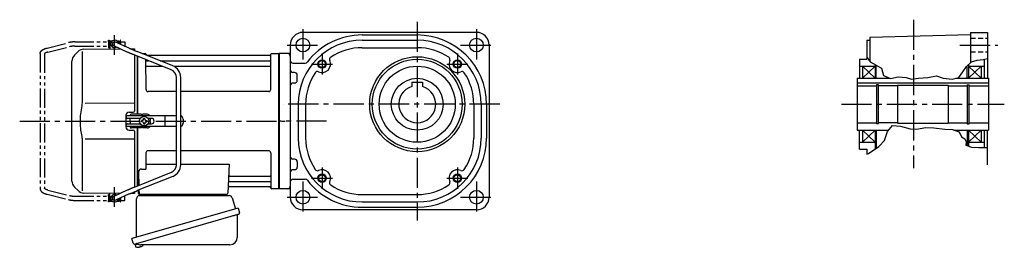
# Model space of a CAD drawing. Extents: x -660 to 1046, y 57 to 805.
# Drawn here: x -660 to 271, y 62 to 277 of the extents above; entities that cross this region are included whole.
import ezdxf

# ---------------------------------------------------------------- set-up
doc = ezdxf.new("R2010")
doc.units = 0
doc.header["$LTSCALE"] = 3
doc.header["$MEASUREMENT"] = 0
for name, pattern in [('HIDDEN2', [4.7625, 3.175, -1.5875]), ('PHANTOM', [11, 6, -1, 1, -1, 1, -1]), ('sekkei(A2)', [14.2875, 9.525, -1.5875, 1.5875, -1.5875]), ('sekkei_H', [2.38125, 1.5875, -0.79375])]:
    doc.linetypes.add(name, pattern=pattern)
doc.layers.get('0').update_dxf_attribs({"linetype": 'CONTINUOUS'})
for name, color, linetype in [('CENTER', 3, 'sekkei(A2)'), ('HIDS', 1, 'HIDDEN2'), ('HOJO', 4, 'CONTINUOUS'), ('PHANTOM', 2, 'PHANTOM'), ('TOP', 7, 'CONTINUOUS')]:
    doc.layers.add(name, color=color, linetype=linetype)

# ---------------------------------------------------------------- blocks, each defined once
blk = doc.blocks.new('A$C713A0DEC-修正-1')
for p, q in [((-160.25, 75), (-160.2, 75)), ((-160.25, 75), (-160.25, 71)), ((-160.25, 75), (-160.2, 75)), ((-159.7, 76), (-160.2, 75.5)), ((-160.2, 75.5), (-160.2, 68.3)), ((-160.2, 75.5), (-158.15, 75.5)), ((-159.7, 76), (-157.5, 76)), ((-141.85, 68.94), (-154.88, 74.82)), ((-153.9, 76), (-151.7, 76)), ((-153.25, 75.5), (-151.2, 75.5)), ((-151.7, 76), (-151.2, 75.5)), ((-151.2, 75.5), (-151.2, 73.16)), ((-151.2, 75), (-151.15, 75)), ((-151.2, 75), (-151.15, 75)), ((-151.15, 75), (-151.15, 73.14)), ((-190.26, 65.74), (-193.66, 62.34)), ((-186.34, 65.84), (-186.34, 19.58)), ((-184.67, 68.08), (-150.34, 68.38)), ((-160.25, 71), (-160.2, 71)), ((-160.25, 71), (-160.2, 71)), ((-143.69, 65.38), (-156.52, 71.18)), ((-151.2, 68.77), (-151.2, 68.38)), ((-140.77, 68.47), (-137, 68.5)), ((-137, 68.5), (-137, 66.89)), ((-100.74, 52.37), (-134.27, 65.78)), ((-196, -56.69), (-196, 56.69)), ((-137, 62.57), (-137, 9.5)), ((-102.23, 48.66), (-135.72, 62.05)), ((-134, 6.5), (-134, 61.37)), ((-134, 6.5), (-134, 61.37)), ((-133.7, 6.5), (-133.7, 61.25)), ((-129.81, 64), (-126.84, 64)), ((-126, 62.47), (-126, 63.34)), ((-125.98, 30), (-126, 58.16)), ((-125.85, 63.17), (-125.72, 62.41)), ((-125.5, 57.17), (-123.51, 57.17)), ((-8.77, 62), (-124.81, 62)), ((-112.74, 57.17), (-8.5, 57.17)), ((-8.15, 63.17), (-8.28, 62.41)), ((-7.98, 30), (-8, 63.34)), ((-7.16, 64), (-0.3, 64)), ((-0.3, -64), (-0.3, 64)), ((-0.3, 64), (0, 63.83)), ((0, 63.83), (0, -63.83)), ((-125.5, 51.93), (-110.42, 51.93)), ((-99.77, 51.93), (-8.5, 51.93)), ((-97.2, -41.23), (-97.2, 41.23)), ((-93.2, -41.23), (-93.2, 41.23)), ((-97.2, 28), (-123.98, 28)), ((-9.98, 28), (-93.2, 28)), ((-137, 16.87), (-183.64, 16.81)), ((-145, 5.5), (-145, -5.5)), ((-144.83, 3.6), (-144.83, 4)), ((-97.2, 5), (-143.83, 5)), ((-131.47, 2.6), (-143.83, 2.6)), ((-142, 8.5), (-138, 8.5)), ((-140.8, 5.5), (-140.8, 5)), ((-140.8, 0), (-140.8, 2.6)), ((-140.8, 0), (-140.8, -2.6)), ((-130.67, 6.5), (-139.8, 6.5)), ((-129.55, 0.58), (-130.25, 0.58)), ((-130.25, 0.58), (-130.25, -0.58)), ((-124.8, 6.5), (-128.93, 6.5)), ((-128.38, 1.75), (-128.38, 2.45)), ((-128.38, 2.45), (-127.22, 2.45)), ((-127.22, 1.75), (-127.22, 2.45)), ((-126.05, 0.58), (-125.35, 0.58)), ((-125.35, 0.58), (-125.35, -0.58)), ((-120.83, 2.6), (-124.13, 2.6)), ((-121.8, 0.87), (-121.8, 2.6)), ((-107.94, -4.5), (-107.94, 4.5)), ((-90.83, 2), (-90.83, -2)), ((-144.83, -4), (-144.83, -3.6)), ((-143.83, -2.6), (-131.47, -2.6)), ((-97.2, -5), (-143.83, -5)), ((-142, -8.5), (-138, -8.5)), ((-140.8, -5), (-140.8, -5.5)), ((-130.67, -6.5), (-139.8, -6.5)), ((-134, -61.37), (-134, -6.5)), ((-134, -61.37), (-134, -6.5)), ((-133.7, -61.25), (-133.7, -6.5)), ((-129.55, -0.58), (-130.25, -0.58)), ((-124.8, -6.5), (-128.93, -6.5)), ((-128.38, -1.75), (-128.38, -2.45)), ((-128.38, -2.45), (-127.22, -2.45)), ((-127.22, -1.75), (-127.22, -2.45)), ((-126.05, -0.58), (-125.35, -0.58)), ((-124.13, -2.6), (-120.83, -2.6)), ((-121.8, -2.6), (-121.8, -0.87)), ((-183.64, -16.81), (-137, -16.87)), ((-137, -9.5), (-137, -62.57)), ((-186.34, -19.58), (-186.34, -65.84)), ((-126, -30), (-126, -45.37)), ((-97.2, -28), (-124, -28)), ((-10, -28), (-93.2, -28)), ((-8, -30), (-8, -63.34)), ((-130.22, -45.37), (-126, -45.37)), ((-126, -40.79), (-97.2, -40.79)), ((-93.2, -40.79), (-47.51, -40.79)), ((-47.51, -40.79), (-48.47, -68.03)), ((-102.23, -48.66), (-135.72, -62.05)), ((-100.74, -52.37), (-134.27, -65.78)), ((-133.22, -48.47), (-132.78, -60.88)), ((-46.89, -51.93), (-8.5, -51.93)), ((-193.66, -62.34), (-190.26, -65.74)), ((-132.64, -65.13), (-132.53, -68.03)), ((-47.31, -62), (-8.77, -62)), ((-47.14, -57.17), (-8.5, -57.17)), ((-8.15, -63.17), (-8.28, -62.41)), ((-0.5, -64), (-7.16, -64)), ((-0.5, -64), (-0.3, -64)), ((-0.3, -64), (0, -63.83)), ((-150.34, -68.38), (-184.67, -68.08)), ((-160.25, -71), (-160.2, -71)), ((-160.25, -71), (-160.2, -71)), ((-160.25, -71), (-160.25, -75)), ((-160.2, -75.5), (-160.2, -68.3)), ((-143.69, -65.38), (-156.52, -71.18)), ((-141.85, -68.94), (-154.88, -74.82)), ((-151.2, -68.77), (-151.2, -68.38)), ((-151.2, -75.5), (-151.2, -73.16)), ((-151.15, -73.14), (-151.15, -75)), ((-137, -68.5), (-140.77, -68.47)), ((-137, -66.89), (-137, -68.5)), ((-133.5, -65.47), (-133.5, -68)), ((-132.5, -69), (-49.47, -69)), ((-130.56, -69), (-121.44, -69)), ((-59.56, -69), (-50.44, -69)), ((-159.7, -76), (-160.2, -75.5)), ((-158.15, -75.5), (-160.2, -75.5)), ((-157.5, -76), (-159.7, -76)), ((-151.7, -76), (-153.9, -76)), ((-151.2, -75.5), (-153.25, -75.5)), ((-151.7, -76), (-151.2, -75.5)), ((-151.2, -75), (-151.15, -75)), ((-151.2, -75), (-151.15, -75)), ((-136.38, -116.27), (-136.1, -117.23)), ((-133.58, -116.51), (-136.31, -117.29)), ((-136.31, -117.29), (-135.88, -118.77)), ((-133.61, -119.42), (-133.61, -119.4)), ((-132.13, -119.23), (-132.46, -119.33)), ((-132.2, -118.99), (-132.13, -119.23)), ((-131.14, -118.95), (-131.21, -118.71)), ((-130.8, -118.85), (-131.14, -118.95)), ((-129.79, -118.3), (-129.78, -118.32))]:
    blk.add_line(p, q)
at = {"color": 7, "linetype": 'Continuous', "lineweight": 25}
for p, q in [((-135, -109.84), (-135, -73.5)), ((-132.18, -70.5), (-47.27, -70.5)), ((-67.8, -69.1), (-67.8, -69.7)), ((-67.8, -69.1), (-62.2, -69.1)), ((-62.2, -69.7), (-62.2, -69.1)), ((-44.38, -72.68), (-41.45, -83.02)), ((-38.78, -82.25), (-139.23, -111.05)), ((-38.78, -82.25), (-37.54, -86.57)), ((-45.64, -90.25), (-136.38, -116.27)), ((-39.68, -89.14), (-39.68, -110.05)), ((-137.99, -115.38), (-139.23, -111.05)), ((-46.68, -117.05), (-130.89, -117.05))]:
    blk.add_line(p, q, dxfattribs=at)
at = {"color": 5}
blk.add_line((-160.25, -75), (-160.2, -75), dxfattribs=at)
blk.add_line((-160.25, -75), (-160.2, -75), dxfattribs=at)
at = {"color": 7, "linetype": 'Continuous', "lineweight": 25, "flags": 128}
blk.add_lwpolyline([(-38.43, -88.18), (-38.48, -88.2), (-38.64, -88.24), (-38.9, -88.32), (-39.25, -88.42), (-39.7, -88.55), (-40.24, -88.7), (-40.86, -88.88), (-41.54, -89.08), (-42.29, -89.29), (-43.08, -89.52), (-43.91, -89.75), (-44.77, -90), (-45.64, -90.25)], dxfattribs=at)
blk.add_circle((-127.8, 0), 4.5)
for centre, radius, start, end in [((-155.7, 73), 3.5, 10.53644, 300.83663), ((-155.7, 73), 2, 65.69545, 245.69545), ((-184.6, 60.08), 8, 90.5, 135.00002), ((-188, 56.69), 8, 135, 180), ((-126.84, 63), 1, 10, 90), ((-125.5, 57.67), 0.5, 180, 270), ((-125.23, 62.5), 0.5, 190, 196.64157), ((-8.77, 62.5), 0.5, 270, 350), ((-8.5, 57.67), 0.5, 270, 360), ((-7.16, 63), 1, 90, 170), ((-125.5, 51.43), 0.5, 90, 180), ((-105.2, 41.23), 8, 0, 68.19859), ((-105.2, 41.23), 12, 0, 68.19859), ((-8.5, 51.43), 0.5, 360, 90), ((-123.98, 30), 2, 180, 270), ((-9.98, 30), 2, 270, 360), ((-138, 9.5), 1, 270, 0), ((-142, 5.5), 3, 90, 180), ((-143.83, 4), 1, 90, 180), ((-143.83, 3.6), 1, 180, 270), ((-139.8, 5.5), 1, 90, 180), ((-129.8, 7), 1, 210, 330), ((-129.55, 1.75), 1.17, 270, 0), ((-126.05, 1.75), 1.17, 180, 270), ((-124.8, 3.5), 3, 30, 90), ((-121.3, 0), 1, 120, 240), ((-120.83, 0), 2.6, 270, 90), ((-93.83, 2), 3, 0, 77.91671), ((-142, -5.5), 3, 180, 270), ((-143.83, -3.6), 1, 90, 180), ((-143.83, -4), 1, 180, 270), ((-139.8, -5.5), 1, 180, 270), ((-138, -9.5), 1, 0, 90), ((-129.8, -7), 1, 30, 150), ((-129.55, -1.75), 1.17, 0, 90), ((-126.05, -1.75), 1.17, 90, 180), ((-124.8, -3.5), 3, 270, 330), ((-93.83, -2), 3, 282.08329, 0), ((-124, -30), 2, 90, 180), ((-10, -30), 2, 0, 90), ((-130.22, -48.37), 3, 90, 182), ((-105.2, -41.23), 8, 291.80141, 0), ((-105.2, -41.23), 12, 291.80141, 0), ((-46.89, -50.93), 1, 178, 270), ((-8.5, -51.43), 0.5, 270, 0), ((-188, -56.69), 8, 180, 224.99984), ((-47.31, -63), 1, 90, 178), ((-47.14, -58.17), 1, 90, 178), ((-8.77, -62.5), 0.5, 10, 90), ((-8.5, -57.67), 0.5, 0, 90), ((-7.16, -63), 1, 190, 270), ((-184.6, -60.08), 8, 224.99984, 269.5), ((-155.7, -73), 3.5, 59.15445, 349.45464), ((-155.7, -73), 2, 114.30455, 294.30455), ((-132.5, -68), 1, 180, 270), ((-131.53, -68), 1, 182, 270), ((-49.47, -68), 1, 270, 358), ((-135.54, -118.68), 0.36, 196.00429, 249.64592), ((-133.4, -112.92), 6.5, 249.64592, 268.1417), ((-133.4, -112.92), 6.48, 268.16915, 278.30752), ((-133.67, -111.97), 7.18, 281.88998, 290.11859), ((-133.4, -112.92), 6.48, 293.70105, 303.83942), ((-133.4, -112.92), 6.5, 303.86687, 320.55917)]:
    blk.add_arc(centre, radius, start, end)
at = {"color": 7, "linetype": 'Continuous', "lineweight": 25}
for centre, radius, start, end in [((-132, -73.5), 3, 95.73917, 180), ((-132.5, -68.53), 2, 275.73917, 346.26282), ((-119.5, -68.5), 2, 194.47751, 270), ((-68.6, -69.7), 0.8, 270, 0), ((-61.4, -69.7), 0.8, 180, 267.22448), ((-61.5, -68.5), 2, 270, 345.52249), ((-48.5, -68.5), 2, 194.47751, 270), ((-47.27, -73.5), 3, 15.82353, 90), ((-38.88, -89.14), 0.8, 106, 180), ((-38.79, -86.93), 1.3, 286, 16), ((-46.68, -110.05), 7, 270, 0), ((-136.74, -115.02), 1.3, 196, 286), ((-134.97, -116.7), 0.8, 58.46656, 106), ((-130.89, -110.05), 7, 238.46656, 270)]:
    blk.add_arc(centre, radius, start, end, dxfattribs=at)
for points, knots in [([(-135.72, 62.05), (-136.22, 62.25), (-137.13, 62.62), (-138.23, 63.07), (-138.98, 63.37), (-139.47, 63.58), (-140.02, 63.8), (-140.73, 64.1), (-141.54, 64.44), (-142.32, 64.78), (-143.05, 65.09), (-143.46, 65.28), (-143.69, 65.38), (-143.69, 65.38), (-143.69, 65.38), (-143.69, 65.38)], [0.000002, 0.000002, 0.000002, 0.000002, 0.157676, 0.284692, 0.352367, 0.406405, 0.451621, 0.541937, 0.66336, 0.761629, 0.873813, 1, 1, 1, 1.001293, 1.001293, 1.001293, 1.001293]), ([(-141.85, 68.94), (-141.61, 68.83), (-141.35, 68.72), (-140.67, 68.42), (-140.23, 68.24), (-139.29, 67.83), (-138.78, 67.62), (-137.61, 67.14), (-136.94, 66.86), (-135.6, 66.32), (-134.94, 66.05), (-134.27, 65.78)], [0.43894472, 0.43894472, 0.43894472, 0.43894472, 0.44695871, 0.44695871, 0.45789687, 0.45789687, 0.46896788, 0.46896788, 0.48191734, 0.48191734, 0.49421321, 0.49421321, 0.49421321, 0.49421321]), ([(-186.34, 19.58), (-186.34, 18.05), (-186.44, 16.49), (-186.65, 14.75), (-186.67, 14.61), (-186.69, 14.46)], [0, 0, 0, 0, 0.8950807, 0.8950807, 0.9773939, 0.9773939, 0.9773939, 0.9773939]), ([(-186.69, 14.46), (-187.25, 11.98), (-187.68, 9.49), (-188.25, 4.41), (-188.38, 1.82), (-188.32, -3.39), (-188.12, -6.01), (-187.49, -10.56), (-187.13, -12.52), (-186.69, -14.46)], [0.0043593, 0.0043593, 0.0043593, 0.0043593, 0.2631174, 0.2631174, 0.5281137, 0.5281137, 0.79311, 0.79311, 0.9956447, 0.9956447, 0.9956447, 0.9956447]), ([(-186.69, -14.46), (-186.5, -15.84), (-186.39, -17.2), (-186.34, -18.89), (-186.34, -19.23), (-186.34, -19.58)], [0.0226079, 0.0226079, 0.0226079, 0.0226079, 0.7980513, 0.7980513, 1, 1, 1, 1]), ([(-135.72, -62.05), (-136.22, -62.25), (-137.13, -62.62), (-138.23, -63.07), (-138.98, -63.37), (-139.47, -63.58), (-140.02, -63.8), (-140.73, -64.1), (-141.54, -64.44), (-142.32, -64.78), (-143.05, -65.09), (-143.46, -65.28), (-143.69, -65.38), (-143.69, -65.38), (-143.69, -65.38), (-143.69, -65.38)], [0.000002, 0.000002, 0.000002, 0.000002, 0.157676, 0.284692, 0.352367, 0.406405, 0.451621, 0.541937, 0.66336, 0.761629, 0.873813, 1, 1, 1, 1.001293, 1.001293, 1.001293, 1.001293]), ([(-141.85, -68.94), (-141.61, -68.83), (-141.35, -68.72), (-140.67, -68.42), (-140.23, -68.24), (-139.29, -67.83), (-138.78, -67.62), (-137.61, -67.14), (-136.94, -66.86), (-135.6, -66.32), (-134.94, -66.05), (-134.27, -65.78)], [0.43894472, 0.43894472, 0.43894472, 0.43894472, 0.44695871, 0.44695871, 0.45789687, 0.45789687, 0.46896788, 0.46896788, 0.48191734, 0.48191734, 0.49421321, 0.49421321, 0.49421321, 0.49421321])]:
    blk.add_open_spline(points, degree=3, knots=knots)
at = {"layer": 'CENTER'}
for p, q in [((-155.7, 62.65), (-155.7, 81.39)), ((-245.4, 0), (5.64, 0)), ((-155.7, -81.11), (-155.7, -62.55))]:
    blk.add_line(p, q, dxfattribs=at)
at = {"layer": 'PHANTOM'}
for p, q in [((-193.34, 75), (-161.45, 75)), ((-161.45, 75), (-161.45, 76.5)), ((-161.45, 76.5), (-160.85, 76.5)), ((-161.45, 75), (-161.45, 71)), ((-160.85, 76.5), (-160.85, 69.5)), ((-160.25, 74.53), (-160.85, 74.53)), ((-150.55, 74.53), (-151.15, 74.53)), ((-149.95, 76.5), (-150.55, 76.5)), ((-150.55, 76.5), (-150.55, 72.87)), ((-149.95, 75), (-149.95, 76.5)), ((-149.95, 75), (-146.05, 75)), ((-149.95, 75), (-149.95, 72.6)), ((-146.05, 75), (-146.05, 71)), ((-219.56, 69.19), (-199.16, 74.28)), ((-218.75, 65.26), (-198.19, 70.4)), ((-193.34, 71), (-161.45, 71)), ((-161.45, 71), (-161.45, 69.5)), ((-160.85, 69.5), (-161.45, 69.5)), ((-160.25, 71.48), (-160.85, 71.48)), ((-146.41, 71), (-146.05, 71)), ((-226.05, 63.92), (-226.05, -63.92)), ((-222.05, 63.69), (-222.05, -63.69)), ((-219.56, -69.18), (-199.16, -74.28)), ((-218.75, -65.26), (-198.19, -70.4)), ((-193.34, -71), (-161.45, -71)), ((-161.45, -71), (-161.45, -69.5)), ((-161.45, -69.5), (-160.85, -69.5)), ((-161.45, -71), (-161.45, -75)), ((-160.85, -69.5), (-160.85, -76.5)), ((-160.25, -71.47), (-160.85, -71.47)), ((-150.55, -72.87), (-150.55, -76.5)), ((-149.95, -72.6), (-149.95, -75)), ((-146.41, -71), (-146.05, -71)), ((-146.05, -75), (-146.05, -71)), ((-193.34, -75), (-161.45, -75)), ((-161.45, -76.5), (-161.45, -75)), ((-160.85, -76.5), (-161.45, -76.5)), ((-160.25, -74.52), (-160.85, -74.52)), ((-150.55, -74.52), (-151.15, -74.52)), ((-150.55, -76.5), (-149.95, -76.5)), ((-149.95, -76.5), (-149.95, -75)), ((-149.95, -75), (-146.05, -75))]:
    blk.add_line(p, q, dxfattribs=at)
for centre, radius, start, end in [((-193.34, 51), 24, 90, 104.03624), ((-193.34, 51), 20, 90, 104.03624), ((-193.34, -51), 24, 255.96376, 270), ((-193.34, -51), 20, 255.96376, 270)]:
    blk.add_arc(centre, radius, start, end, dxfattribs=at)
for points, knots in [([(-226.05, 63.92), (-226.05, 63.92), (-226.05, 63.92), (-226.05, 63.92), (-226.03, 64.19), (-225.99, 64.68), (-225.72, 65.43), (-225.34, 66.06), (-224.91, 66.56), (-224.55, 66.91), (-224.15, 67.24), (-223.58, 67.63), (-222.87, 68.02), (-222, 68.42), (-220.98, 68.8), (-220.16, 69.02), (-219.72, 69.14), (-219.67, 69.15), (-219.61, 69.17), (-219.56, 69.19)], [-0.000095, -0.000095, -0.000095, -0.000095, 0, 0, 0, 0.101801, 0.189624, 0.295094, 0.370272, 0.42513, 0.481746, 0.561839, 0.668741, 0.761773, 0.87221, 1, 1, 1, 1.016228, 1.016228, 1.016228, 1.016228]), ([(-218.75, 65.26), (-219.15, 65.15), (-219.89, 64.95), (-220.73, 64.61), (-221.25, 64.35), (-221.48, 64.21), (-221.55, 64.17), (-221.84, 63.98), (-222.01, 63.82), (-222.05, 63.69)], [0.0000052, 0.0000052, 0.0000052, 0.0000052, 0.200722, 0.3768955, 0.527948, 0.6008402, 0.6008402, 0.6008402, 0.91372, 0.91372, 0.91372, 0.91372]), ([(-226.05, -63.92), (-226.05, -63.92), (-226.05, -63.92), (-226.05, -63.92), (-226.03, -64.19), (-225.99, -64.68), (-225.72, -65.43), (-225.34, -66.06), (-224.91, -66.56), (-224.55, -66.91), (-224.15, -67.24), (-223.58, -67.63), (-222.87, -68.02), (-222, -68.42), (-220.98, -68.8), (-220.16, -69.02), (-219.72, -69.14), (-219.67, -69.15), (-219.61, -69.17), (-219.56, -69.18)], [-0.000095, -0.000095, -0.000095, -0.000095, 0, 0, 0, 0.101801, 0.189624, 0.295094, 0.370272, 0.42513, 0.481746, 0.561839, 0.668741, 0.761773, 0.87221, 1, 1, 1, 1.016228, 1.016228, 1.016228, 1.016228]), ([(-218.75, -65.26), (-219.15, -65.15), (-219.89, -64.95), (-220.73, -64.61), (-221.25, -64.35), (-221.48, -64.21), (-221.55, -64.17), (-221.84, -63.98), (-222.01, -63.82), (-222.05, -63.69)], [0.0000052, 0.0000052, 0.0000052, 0.0000052, 0.200722, 0.3768955, 0.527948, 0.6008402, 0.6008402, 0.6008402, 0.91372, 0.91372, 0.91372, 0.91372])]:
    blk.add_open_spline(points, degree=3, knots=knots, dxfattribs=at)

msp = doc.modelspace()

# ---------------------------------------------------------------- linework, layer by layer
for p, q in [((-228.16, 265.1), (-392.16, 265.1)), ((-336.16, 262.6), (-284.16, 262.6)), ((238.9, 262.6), (143.9, 260.11)), ((238.9, 265.1), (254.9, 265.1)), ((238.9, 265.1), (238.9, 236.48)), ((254.9, 265.1), (254.9, 221.6)), ((-404.16, 253.1), (-404.16, 109.1)), ((-336.16, 257.6), (-284.16, 257.6)), ((-216.16, 253.91), (-216.16, 109.1)), ((140.9, 257.6), (143.9, 257.6)), ((140.9, 257.6), (140.9, 239.6)), ((143.9, 260.11), (143.9, 237.28)), ((-414.6, 245.1), (-414.6, 117.1)), ((-404.16, 245.1), (-414.6, 245.1)), ((-336.16, 250.6), (-284.16, 250.6)), ((-401.66, 236.1), (-390.03, 236.1)), ((133.9, 239.6), (133.9, 221.6)), ((133.9, 239.6), (140.9, 239.6)), ((133.9, 233.1), (148.9, 233.1)), ((136.9, 233.1), (148.9, 221.6)), ((136.9, 221.6), (148.78, 233.1)), ((136.9, 233.1), (136.9, 221.6)), ((148.9, 234.49), (148.9, 221.6)), ((149.9, 221.6), (149.9, 233.96)), ((235.9, 221.6), (235.9, 233.48)), ((236.9, 234.48), (236.9, 221.6)), ((248.9, 233.1), (236.9, 221.6)), ((236.9, 233.1), (248.9, 221.6)), ((236.9, 233.1), (251.9, 233.1)), ((248.9, 233.1), (248.9, 221.6)), ((251.9, 239.69), (251.9, 221.6)), ((-289.16, 217.9), (-279.16, 217.9)), ((-289.16, 217.9), (-289.16, 213.87)), ((-279.16, 217.9), (-279.16, 213.87)), ((131.9, 221.6), (153.53, 221.6)), ((131.9, 221.6), (131.9, 172.6)), ((131.9, 217.4), (255.9, 217.4)), ((131.9, 214.6), (150.15, 214.6)), ((150.15, 215.6), (150.15, 178.6)), ((151.9, 215.6), (150.15, 215.6)), ((151.9, 178.6), (151.9, 215.6)), ((169.9, 214.6), (151.9, 214.6)), ((153.53, 221.6), (162.65, 221.6)), ((169.9, 215.1), (169.9, 179.1)), ((169.9, 215.1), (217.9, 215.1)), ((217.9, 215.1), (217.9, 179.1)), ((217.9, 214.6), (235.9, 214.6)), ((224.65, 221.6), (255.9, 221.6)), ((236.9, 221.6), (235.53, 221.6)), ((235.9, 215.6), (235.9, 178.6)), ((235.9, 215.6), (237.65, 215.6)), ((237.65, 178.6), (237.65, 215.6)), ((237.65, 214.6), (255.9, 214.6)), ((255.9, 221.6), (255.9, 172.6)), ((255.9, 221.6), (255.9, 221.23)), ((-396.66, 197.1), (-396.66, 165.1)), ((-389.66, 197.1), (-389.66, 165.1)), ((-230.66, 197.1), (-230.66, 165.1)), ((-223.66, 197.1), (-223.66, 165.1)), ((-218.66, 197.1), (-218.66, 165.1)), ((131.9, 179.6), (150.15, 179.6)), ((151.9, 178.6), (150.15, 178.6)), ((169.9, 179.6), (151.9, 179.6)), ((169.9, 179.1), (217.9, 179.1)), ((217.9, 179.6), (235.9, 179.6)), ((235.9, 178.6), (237.65, 178.6)), ((237.65, 179.6), (255.9, 179.6)), ((131.9, 172.6), (161.61, 172.6)), ((133.9, 154.6), (133.9, 172.6)), ((148.9, 172.6), (136.9, 161.1)), ((136.9, 172.6), (148.78, 161.22)), ((136.9, 172.6), (136.9, 161.1)), ((148.9, 172.6), (148.9, 154.7)), ((149.9, 172.6), (149.9, 155.35)), ((223.15, 172.6), (255.9, 172.6)), ((235.9, 172.6), (235.9, 157.83)), ((236.9, 172.6), (248.9, 161.1)), ((236.9, 172.6), (236.9, 157.51)), ((248.9, 172.6), (237.03, 161.1)), ((248.9, 172.6), (248.9, 161.1)), ((251.9, 172.6), (251.9, 156.1)), ((254.9, 139.76), (254.9, 172.6)), ((133.9, 161.1), (148.9, 161.1)), ((236.9, 161.1), (251.9, 161.1)), ((133.9, 154.6), (140.9, 154.6)), ((140.9, 154.6), (140.9, 149.93)), ((-401.66, 126.1), (-390.03, 126.1)), ((-404.16, 117.1), (-414.6, 117.1)), ((-336.16, 111.6), (-284.16, 111.6)), ((-336.16, 104.6), (-284.16, 104.6)), ((-228.16, 97.1), (-392.16, 97.1)), ((-336.16, 99.6), (-284.16, 99.6))]:
    msp.add_line(p, q)
for centre, radius in [((-392.16, 253.1), 6.5), ((-228.16, 253.1), 6.5), ((-284.16, 197.1), 44.95), ((-374.16, 235.1), 3.25), ((-284.16, 197.1), 42.5), ((-284.16, 197.1), 36), ((-246.16, 235.1), 3.25), ((-284.16, 197.1), 24.5), ((-374.16, 127.1), 3.25), ((-246.16, 127.1), 3.25), ((-392.16, 109.1), 6.5), ((-228.16, 109.1), 6.5)]:
    msp.add_circle(centre, radius)
for centre, radius, start, end in [((-392.16, 253.1), 12, 90, 180), ((-336.16, 197.1), 65.5, 90, 142.3891), ((-284.16, 197.1), 65.5, 0, 90), ((-228.16, 253.1), 12, 0, 90), ((-336.16, 197.1), 60.5, 90, 180), ((-284.16, 197.1), 60.5, 0, 90), ((-406.66, 242.6), 2.5, 0, 90), ((-336.16, 197.1), 53.5, 90, 123.8896), ((-284.16, 197.1), 53.5, 56.11067, 90), ((-401.66, 238.6), 2.5, 180, 270), ((-390.03, 238.6), 2.5, 270, 322.38989), ((-374.16, 235.1), 8, 245.60969, 24.38986), ((-364.6, 239.44), 2.5, 123.8895, 204.39059), ((-255.72, 239.44), 2.5, 335.60938, 56.11046), ((-246.16, 235.1), 8, 155.61011, 294.39069), ((-336.16, 197.1), 53.5, 146.11099, 180), ((-378.49, 225.54), 2.5, 65.60894, 146.1115), ((-241.82, 225.54), 2.5, 33.88905, 114.3895), ((-284.16, 197.1), 53.5, 0, 33.88921), ((-284.16, 197.1), 17.5, 106.60159, 73.39837), ((-336.16, 165.1), 60.5, 180, 270), ((-336.16, 165.1), 53.5, 180, 213.8894), ((-284.16, 165.1), 65.5, 270, 0), ((-284.16, 165.1), 60.5, 270, 0), ((-284.16, 165.1), 53.5, 326.11115, 0), ((-378.49, 136.66), 2.5, 213.88879, 294.3898), ((-374.16, 127.1), 8, 335.61044, 114.3898), ((-246.16, 127.1), 8, 65.6102, 204.3902), ((-241.82, 136.66), 2.5, 245.6102, 326.11121), ((-401.66, 123.6), 2.5, 90, 180), ((-390.03, 123.6), 2.5, 37.61126, 90), ((-336.16, 165.1), 65.5, 217.6107, 270), ((-364.6, 122.76), 2.5, 155.6087, 236.1105), ((-255.72, 122.76), 2.5, 303.88953, 24.38908), ((-406.66, 119.6), 2.5, 270, 0), ((-336.16, 165.1), 53.5, 236.11081, 270), ((-284.16, 165.1), 53.5, 270, 303.8898), ((-392.16, 109.1), 12, 180, 270), ((-228.16, 109.1), 12, 270, 0)]:
    msp.add_arc(centre, radius, start, end)
at = {"layer": 'CENTER'}
for p, q in [((-284.16, 275.1), (-284.16, 87.1)), ((184.9, 277.1), (184.9, 136.62)), ((-392.16, 268.1), (-392.16, 238.1)), ((-228.16, 268.1), (-228.16, 238.1)), ((-407.16, 253.1), (-377.16, 253.1)), ((-243.16, 253.1), (-213.16, 253.1)), ((228.9, 253.1), (264.9, 253.1)), ((-374.16, 245.1), (-374.16, 225.1)), ((-246.16, 245.1), (-246.16, 225.1)), ((-384.16, 235.1), (-364.16, 235.1)), ((-256.16, 235.1), (-236.16, 235.1)), ((-206.16, 197.1), (-411.04, 197.1)), ((116.9, 197.1), (270.9, 197.1)), ((-369.85, 181.1), (-414.6, 181.1)), ((-374.16, 137.1), (-374.16, 117.1)), ((-246.16, 137.1), (-246.16, 117.1)), ((-392.16, 124.1), (-392.16, 94.1)), ((-384.16, 127.1), (-364.16, 127.1)), ((-256.16, 127.1), (-236.16, 127.1)), ((-228.16, 124.1), (-228.16, 94.1)), ((-407.16, 109.1), (-377.16, 109.1)), ((-243.16, 109.1), (-213.16, 109.1))]:
    msp.add_line(p, q, dxfattribs=at)
at = {"layer": 'HIDS', "linetype": 'sekkei_H'}
for p, q in [((238.9, 259.6), (254.9, 259.6)), ((238.9, 246.6), (254.9, 246.6))]:
    msp.add_line(p, q, dxfattribs=at)
at = {"layer": 'HOJO'}
for p, q in [((140.9, 241.59), (144.03, 237.1)), ((144.03, 237.1), (154.78, 231.35)), ((231.78, 227.6), (235.28, 232.85)), ((235.28, 232.85), (239.78, 237.35)), ((239.78, 237.35), (245.28, 238.73)), ((245.28, 238.73), (250.9, 239.48)), ((250.9, 239.48), (254.9, 240.35)), ((154.78, 231.35), (156.53, 224.35)), ((156.53, 224.35), (163.22, 221.35)), ((198.53, 222.35), (206.78, 223.85)), ((206.78, 223.85), (213.03, 221.85)), ((227.78, 222.35), (231.78, 227.6)), ((163.22, 221.35), (170.53, 223.1)), ((170.53, 223.1), (178.03, 222.35)), ((178.03, 222.35), (183.28, 220.85)), ((183.28, 220.85), (189.78, 221.85)), ((189.78, 221.85), (198.53, 222.35)), ((213.03, 221.85), (221.53, 220.85)), ((221.53, 220.85), (227.78, 222.35)), ((157.78, 162.72), (160.53, 171.35)), ((160.53, 171.35), (165.28, 176.85)), ((165.28, 176.85), (172.9, 176.47)), ((172.9, 176.47), (181.78, 173.72)), ((181.78, 173.72), (188.03, 173.47)), ((188.03, 173.47), (196.78, 174.97)), ((196.78, 174.97), (204.4, 174.85)), ((204.4, 174.85), (214.78, 173.47)), ((214.78, 173.47), (221.78, 173.1)), ((221.78, 173.1), (224.53, 172.1)), ((224.53, 172.1), (228.28, 171.1)), ((228.28, 171.1), (230.53, 166.35)), ((152.4, 156.97), (157.78, 162.72)), ((230.53, 166.35), (233.53, 164.35)), ((233.53, 164.35), (234.9, 161.47)), ((234.9, 161.47), (234.65, 158.22)), ((140.9, 149.93), (142.4, 150.47)), ((142.4, 150.47), (152.4, 156.97)), ((234.65, 158.22), (239.78, 156.6)), ((239.78, 156.6), (246.65, 156.1)), ((246.65, 156.1), (254.9, 156.1))]:
    msp.add_line(p, q, dxfattribs=at)
for centre in [(-374.16, 235.1), (-246.16, 235.1), (-374.16, 127.1), (-246.16, 127.1)]:
    msp.add_circle(centre, 4, dxfattribs=at)
at = {"layer": 'TOP'}
for p, q in [((-400.1, 227.11), (-401.66, 227.11)), ((-397.6, 219.61), (-397.6, 224.61)), ((-400.1, 217.11), (-401.66, 217.11)), ((-400.1, 145.09), (-401.66, 145.09)), ((-397.6, 142.59), (-397.6, 137.59)), ((-400.1, 135.09), (-401.66, 135.09))]:
    msp.add_line(p, q, dxfattribs=at)
for centre, start, end in [((-401.66, 229.61), 180, 270), ((-400.1, 224.61), 0, 90), ((-401.66, 214.61), 90, 180), ((-400.1, 219.61), 270, 0), ((-401.66, 147.59), 180, 270), ((-400.1, 142.59), 0, 90), ((-401.66, 132.59), 90, 180), ((-400.1, 137.59), 270, 0)]:
    msp.add_arc(centre, 2.5, start, end, dxfattribs=at)

# ---------------------------------------------------------------- block references
msp.add_blockref('A$C713A0DEC-修正-1', (-414.6, 181.1))

doc.saveas('drawing.dxf')
